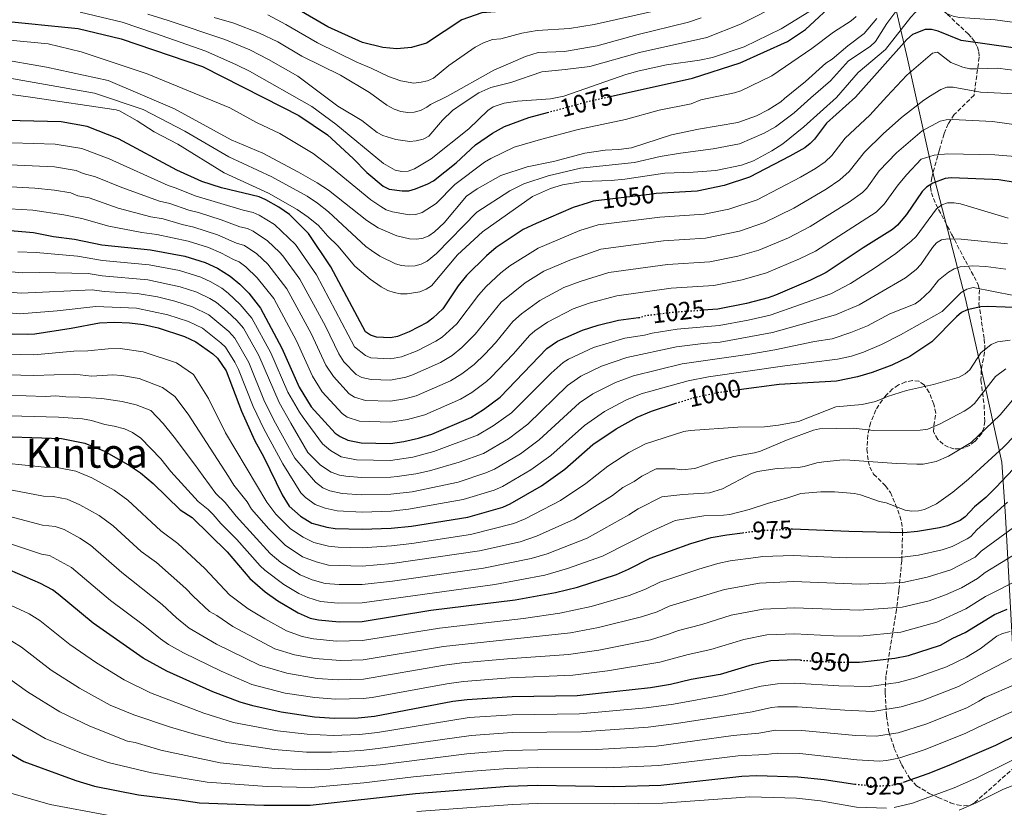
# Model space of a CAD drawing. Units: metres. Extents: x 627314 to 630754, y 4762003 to 4764380.
# Drawn here: x 628277 to 628666, y 4763803 to 4764114 of the extents above; entities that cross this region are included whole.
import ezdxf
from ezdxf.enums import TextEntityAlignment as Align

# ---------------------------------------------------------------- set-up
doc = ezdxf.new("R2010")
doc.units = ezdxf.units.M
doc.header["$MEASUREMENT"] = 0
doc.linetypes.add('DGN Style 3', pattern=[2.435891, 1.739922, -0.695969])
doc.linetypes.add('DGN Style 5', pattern=[1.217945, 0.521977, -0.695969])
for name, color, linetype, lineweight in [('Cota de curva de nivel directora', 7, 'Continuous', 0), ('Curva de nivel directora', 30, 'Continuous', 30), ('Curva de nivel directora no vista', 30, 'DGN Style 5', 30), ('Curva de nivel intermedia', 30, 'Continuous', 0), ('Límite de Concejo', 7, 'Continuous', 0), ('Texto de Área (paraje) menor', 7, 'Continuous', 0), ('Zona arbolada', 92, 'DGN Style 3', 0)]:
    doc.layers.add(name, color=color, linetype=linetype, lineweight=lineweight)
doc.styles.add('Style-Arial', font='arial.ttf')

msp = doc.modelspace()

# ---------------------------------------------------------------- linework, layer by layer
at = {"layer": 'Curva de nivel directora', "color": 30, "linetype": 'Continuous', "lineweight": 30, "flags": 128}
for points, elevation in [([(628468.14, 4764117.44), (628459.19, 4764116.79), (628451.23, 4764113.92), (628437.26, 4764104.74), (628431.33, 4764103.1), (628425.64, 4764102.59), (628420.04, 4764103.1), (628412, 4764105.05), (628398.28, 4764111.27), (628374.31, 4764125.28), (628363.05, 4764129.23), (628343.41, 4764133.05), (628328.44, 4764137.28), (628281.71, 4764146.82), (628265.74, 4764151.88), (628253.81, 4764159.06), (628230.35, 4764169.94), (628202.89, 4764184.54), (628188.61, 4764195.04), (628163.14, 4764207.57), (628112.84, 4764225.07), (628084.06, 4764231.72), (628043.82, 4764245.38), (628001.95, 4764263.43)], 1100), ([(628509.9, 4764083.77), (628542.33, 4764090.98), (628561.2, 4764096.97), (628579.85, 4764105.47), (628587.08, 4764110.16), (628599.47, 4764121.81), (628612.77, 4764140.41), (628620.19, 4764153.32), (628621.89, 4764155.31), (628624.69, 4764157.08), (628632.51, 4764158.35), (628641.62, 4764158.51), (628656.4, 4764156.64), (628682.47, 4764146.49)], 1075), ([(628268.1, 4764113.66), (628299.72, 4764110.6), (628316.72, 4764106.44), (628348.89, 4764095.59), (628380.47, 4764079.56), (628386.94, 4764076.24), (628398.16, 4764068.52), (628408.38, 4764059.19), (628413.78, 4764053.72), (628420.21, 4764048.35), (628422.57, 4764047.09), (628427.74, 4764046.42), (628430.35, 4764046.49), (628432.92, 4764047.32), (628437.88, 4764049.25), (628440.08, 4764050.47), (628449.03, 4764057.51), (628456.63, 4764064.64), (628463.35, 4764069.2), (628468.17, 4764071.9), (628477.78, 4764075.42), (628485.14, 4764077.41)], 1075), ([(628669.11, 4764102.94), (628648.5, 4764105.78), (628639.43, 4764109.46), (628636.73, 4764110.19), (628634.23, 4764110.22), (628629.28, 4764108.13), (628627.11, 4764106.25), (628606.79, 4764083.44), (628595.32, 4764073.24), (628590.59, 4764066.9), (628588.87, 4764065.09), (628586.82, 4764063.48), (628580.88, 4764060.21), (628564.94, 4764051.86), (628554.93, 4764048.57), (628544.26, 4764046.4), (628527.98, 4764045.39), (628526.48, 4764045.21), (628503.09, 4764042.38), (628501.17, 4764041.77), (628495.25, 4764039.91), (628480.58, 4764033.51), (628475.46, 4764031.17), (628464.87, 4764024.04), (628461.04, 4764020.79), (628453.08, 4764013.02), (628449.85, 4764008.98), (628443.72, 4763999.84), (628439.76, 4763996.16), (628437.6, 4763994.52), (628430.44, 4763990.79), (628425.81, 4763988.9), (628423.08, 4763988.45), (628417.56, 4763988.71), (628415.16, 4763989.44), (628413.16, 4763990.85), (628399.54, 4764016.5), (628390.65, 4764029.58), (628383.15, 4764037.16), (628379.01, 4764040.04), (628373.85, 4764042.97), (628371.21, 4764044.14), (628356.4, 4764047.62), (628348.55, 4764050.15), (628338.66, 4764054.69), (628315.6, 4764066.99), (628303.25, 4764071.93), (628292.99, 4764073.75), (628265.91, 4764074.35)], 1050), ([(628676.34, 4764048.76), (628663.35, 4764050.82), (628660.84, 4764050.89), (628644.62, 4764051.65), (628642.15, 4764051.3), (628637.26, 4764049.45), (628634.85, 4764047.96), (628633.08, 4764046.2), (628626.98, 4764037.12), (628623.32, 4764032.88), (628621.45, 4764031.22), (628609.76, 4764024.02), (628595.23, 4764014.24), (628589.05, 4764011.21), (628575.13, 4764005.29), (628572.23, 4764004.22), (628563.77, 4764002.03), (628552.44, 4763999.77), (628546.5, 4763999.39)], 1025), ([(628271.45, 4764030.92), (628282.08, 4764029.97), (628290.04, 4764028.49), (628298.31, 4764027.41), (628309.07, 4764025.15), (628328.26, 4764023.19), (628341.8, 4764020.69), (628349.83, 4764018.19), (628354.79, 4764015.88), (628359.74, 4764012.8), (628363.6, 4764009.62), (628367.08, 4764006.02), (628371.77, 4764000.1), (628380.22, 4763984.32), (628387.06, 4763968.92), (628391.82, 4763961.25), (628401.18, 4763950.85), (628403.24, 4763949.44), (628406.2, 4763948.1), (628411.5, 4763947.01), (628423.09, 4763946.76), (628428.39, 4763947.52), (628434.18, 4763948.82)], 1025), ([(628672.83, 4764000.33), (628658.92, 4764000.79), (628656.32, 4764000.62), (628650.9, 4763999.47), (628648.65, 4763998.38), (628646.65, 4763996.7), (628636.96, 4763986.9), (628628.2, 4763981.01), (628621.11, 4763977.66), (628613.37, 4763974.76)], 1000), ([(628273.63, 4763990), (628279.88, 4763989.89), (628282.65, 4763989.98), (628297.01, 4763992.23), (628308.2, 4763994.34), (628314.13, 4763994.68), (628320, 4763994.42), (628325.58, 4763993.68), (628331.37, 4763992.4), (628341.66, 4763988.98), (628346.25, 4763986.91), (628352.96, 4763982.12), (628354.77, 4763980.4), (628358.17, 4763975.41), (628364.25, 4763959.46), (628369.33, 4763948.01), (628373.04, 4763941.35), (628380.31, 4763926.42), (628383.1, 4763922.04), (628387.6, 4763917.98), (628392.03, 4763915.33), (628397.93, 4763913.72), (628401.18, 4763913.18), (628411.93, 4763912.84), (628423.36, 4763913.27)], 1000), ([(628434.18, 4763948.82), (628439.38, 4763950.38), (628454.76, 4763957.05), (628459.84, 4763960.08), (628466.38, 4763964.97), (628484.86, 4763984.19), (628489.06, 4763987.12), (628498.98, 4763991.42), (628505.09, 4763993.46), (628513.12, 4763995.46), (628521.11, 4763996.46)], 1025), ([(628613.37, 4763974.76), (628607.6, 4763973), (628599.3, 4763971.39), (628576.65, 4763970.03), (628560.7, 4763967.96)], 1000), ([(628423.36, 4763913.27), (628431.4, 4763914.08), (628453.69, 4763917.62), (628467.41, 4763921.61), (628470.41, 4763922.96), (628482.76, 4763929.99), (628491.97, 4763936.63), (628503.05, 4763946.28), (628512.23, 4763952.47), (628520.57, 4763957.09), (628526.14, 4763959.55), (628535.74, 4763962.59)], 1000), ([(628261.81, 4763949.7), (628293.09, 4763948.73), (628302.34, 4763946.83), (628310.15, 4763943.64), (628320.06, 4763938.07), (628324.37, 4763935.16), (628329.29, 4763930.99), (628340.06, 4763920.49), (628344.69, 4763917.57), (628358.62, 4763903.99), (628367.54, 4763893.49), (628373.54, 4763888.19), (628378.57, 4763884.63), (628386.6, 4763879.81), (628391.32, 4763877.83), (628394.68, 4763877.05), (628402.77, 4763876.35), (628411.9, 4763876.51), (628439.08, 4763880.88), (628472.32, 4763885.05), (628488.28, 4763887.92), (628496.98, 4763890.01), (628512.33, 4763895.02), (628517.12, 4763897.05), (628525.7, 4763901.42), (628541.67, 4763907.22)], 975), ([(628673.78, 4763941.64), (628662.19, 4763929.3), (628658.24, 4763925.37), (628653.77, 4763921.71), (628650.09, 4763917.79), (628648.06, 4763916.33), (628643.17, 4763914.17), (628639.94, 4763913.42), (628631.28, 4763911.99), (628625.92, 4763911.51), (628604.14, 4763911.95), (628581.93, 4763912.89), (628581.28, 4763912.86)], 975), ([(628541.67, 4763907.22), (628549.73, 4763909.55), (628556.01, 4763910.71), (628562.1, 4763911.48)], 975), ([(628585.04, 4763861.15), (628582.9, 4763861.26), (628573.28, 4763860.94), (628565.93, 4763859.37), (628553.28, 4763855.56), (628541.92, 4763853.54), (628533.73, 4763851.61), (628525.76, 4763850.3), (628496.81, 4763847.06), (628471.21, 4763846.73), (628453.38, 4763845.51), (628447.78, 4763844.81), (628416.76, 4763838.97), (628410.27, 4763838.26), (628400.98, 4763838.17), (628393.05, 4763838.69), (628379.84, 4763840.66), (628368.69, 4763843.15), (628363.68, 4763844.54), (628352.94, 4763848.73), (628334.8, 4763856.79), (628325.42, 4763861.95), (628305.66, 4763875.84), (628291.86, 4763887.28), (628289.52, 4763888.95), (628284.9, 4763891.48), (628272.75, 4763896.68)], 950), ([(628182.08, 4763880.83), (628196.29, 4763872.72), (628217.28, 4763860.13), (628223.28, 4763855.92), (628263.74, 4763829.42), (628278.27, 4763821.19), (628298.8, 4763813.7), (628306.19, 4763811.47), (628323.57, 4763807.97), (628339.77, 4763806.11), (628347.71, 4763804.88), (628373.08, 4763803.97), (628391.4, 4763804), (628432.95, 4763808.55), (628469.75, 4763811.43), (628481.04, 4763811.8), (628511.31, 4763811.32), (628529.86, 4763811.88), (628561.91, 4763815.36), (628567.79, 4763815.67), (628584.02, 4763815.13), (628594.35, 4763814.09), (628606.56, 4763812.25)], 925), ([(628604.21, 4763860.38), (628608.37, 4763860.34), (628622.34, 4763861.95), (628627.72, 4763863.01), (628640.3, 4763867.16), (628645.28, 4763869.9), (628650.15, 4763872.09), (628661.62, 4763879.23), (628666.63, 4763881.33)], 950), ([(628625.77, 4763812.96), (628635.46, 4763816.5), (628643.83, 4763819.69), (628662.26, 4763827.65), (628680.07, 4763836.39)], 925)]:
    msp.add_lwpolyline(points, dxfattribs=dict(at, elevation=elevation))
at = {"layer": 'Curva de nivel directora no vista', "color": 30, "linetype": 'DGN Style 5', "lineweight": 30, "flags": 128}
for points, elevation in [([(628485.14, 4764077.41), (628498.1, 4764080.92), (628500.21, 4764081.62), (628509.9, 4764083.77)], 1075), ([(628521.11, 4763996.46), (628521.59, 4763996.52), (628524.11, 4763997.28), (628535.45, 4763998.68), (628546.5, 4763999.39)], 1025), ([(628535.74, 4763962.59), (628542.89, 4763964.84), (628552.07, 4763966.84), (628560.7, 4763967.96)], 1000), ([(628562.1, 4763911.48), (628569.45, 4763912.41), (628581.28, 4763912.86)], 975), ([(628585.04, 4763861.15), (628597.72, 4763860.45), (628604.21, 4763860.38)], 950), ([(628606.56, 4763812.25), (628607.35, 4763812.13), (628615.11, 4763811.6), (628620.14, 4763811.67), (628625.27, 4763812.78), (628625.77, 4763812.96)], 925)]:
    msp.add_lwpolyline(points, dxfattribs=dict(at, elevation=elevation))
at = {"layer": 'Curva de nivel intermedia', "color": 30, "linetype": 'Continuous', "lineweight": 0, "flags": 128}
for points, elevation in [([(628037.95, 4764152.88), (628060.38, 4764139.4), (628075.6, 4764131.78), (628093.85, 4764123.9), (628146.77, 4764104), (628196.63, 4764076.41), (628200.47, 4764073.8), (628217.59, 4764064.01), (628223.04, 4764059.57), (628227.79, 4764056.81), (628234.46, 4764053.99), (628241.15, 4764051.87), (628253.86, 4764049.09), (628282.61, 4764047.57), (628290.38, 4764046.76), (628296.81, 4764045.67), (628299.6, 4764044.56), (628304, 4764043.73), (628315.54, 4764039.69), (628328.37, 4764036.21), (628333.3, 4764035.38)], 1035), ([(628300.51, 4764116.95), (628317.04, 4764113.02), (628330.22, 4764108.57), (628350.12, 4764101.55), (628362.26, 4764096.25), (628367.46, 4764093.65), (628392.03, 4764079.76), (628401.5, 4764072.78), (628420.35, 4764057.22), (628424.91, 4764054.65), (628427.54, 4764054.09), (628430.04, 4764054.22), (628432.55, 4764055.11), (628439.14, 4764059.06), (628454.06, 4764070.99), (628461.6, 4764078.15), (628463.69, 4764079.58), (628467.94, 4764081.06), (628473.3, 4764081.92), (628486.29, 4764082.83), (628491.54, 4764083.81), (628516.08, 4764092.37), (628521.36, 4764093.82), (628532.05, 4764096.24), (628545.1, 4764098.1), (628550.31, 4764099.13), (628562.8, 4764103.29), (628577.41, 4764110.36), (628588.35, 4764117.19)], 1080), ([(628327.25, 4764116.26), (628335.33, 4764113.68), (628357.68, 4764106.22), (628367.51, 4764102.13), (628374.96, 4764098.35), (628386.46, 4764091.76), (628402.29, 4764079.94), (628411.73, 4764074.29), (628417.85, 4764069.49), (628420.09, 4764068.37), (628425.26, 4764066.67), (628430.72, 4764065.97), (628433.27, 4764066.15), (628435.96, 4764066.93), (628438.19, 4764068.06), (628443.66, 4764074.32), (628447.53, 4764078.13), (628451.34, 4764080.78), (628457.96, 4764085.12), (628462.78, 4764087.26), (628470.63, 4764089.24), (628482.9, 4764093.42), (628492.03, 4764094.39), (628501.89, 4764095.55), (628521.46, 4764101.09), (628548.08, 4764106.96), (628561.35, 4764112.3), (628578.33, 4764120.77)], 1085), ([(628374.7, 4764115.9), (628381.71, 4764112.18), (628394.27, 4764104.91), (628409.8, 4764097.31), (628415.46, 4764094.93), (628422.29, 4764091.56), (628427.2, 4764089.87), (628432.36, 4764089.03), (628435.17, 4764089.32), (628437.75, 4764089.92), (628440.12, 4764090.92), (628446.18, 4764095.95), (628456.51, 4764103.21), (628459.82, 4764104.9), (628463.33, 4764106.23), (628466.68, 4764106.48), (628474.93, 4764108.66), (628481.07, 4764109.7), (628493.82, 4764110.53), (628503.54, 4764112.08), (628528.82, 4764117.75)], 1095), ([(628485.32, 4764052.38), (628498.16, 4764055.41), (628519.43, 4764057.65), (628529.62, 4764060.02), (628537.71, 4764061.4), (628550.6, 4764063.04), (628560.99, 4764064.98), (628570.68, 4764069.17), (628575.12, 4764071.73), (628582.48, 4764077.29), (628589.18, 4764083.14), (628596.91, 4764089.93), (628603.99, 4764097.77), (628612.58, 4764103.44), (628614.61, 4764105.45), (628619.14, 4764112.54), (628623.91, 4764118.83)], 1060), ([(628499.12, 4764050.19), (628510.3, 4764050.58), (628515.63, 4764051.1), (628531.42, 4764053.49), (628542.65, 4764053.83), (628551.59, 4764054.48), (628561.7, 4764056.56), (628566.54, 4764058.32), (628573.73, 4764062.22), (628578.01, 4764064.98), (628586.37, 4764071.78), (628599.25, 4764083.31), (628607.85, 4764093.24), (628618.64, 4764102.31), (628628.6, 4764114.97), (628630.4, 4764116.82), (628634.86, 4764120.09), (628637.31, 4764120.62), (628638.87, 4764119.71), (628642.69, 4764116.44), (628645.3, 4764115.42), (628647.9, 4764114.96), (628661.94, 4764113.96), (628673.57, 4764112.36)], 1055), ([(628267.4, 4764098.68), (628287.24, 4764095.23), (628311.53, 4764090.09), (628337.75, 4764078.83), (628360.16, 4764066.63), (628372.62, 4764061.29), (628386.81, 4764053.8), (628394.07, 4764049.68), (628398.59, 4764046.69), (628413.8, 4764034.71), (628418.22, 4764031.86), (628425.64, 4764028.7), (628430.56, 4764027.56), (628433.46, 4764027.42), (628435.95, 4764027.76), (628438.29, 4764028.64), (628440.51, 4764030.22), (628444.35, 4764033.81), (628453.08, 4764044.32), (628457.35, 4764047.28), (628466.74, 4764052.54), (628477.02, 4764055.91), (628487.54, 4764058.06), (628499.9, 4764061.35), (628507.86, 4764062.56), (628513.34, 4764062.74), (628518.32, 4764063.45), (628534.06, 4764068.58), (628544.69, 4764070.77), (628560.28, 4764073.39), (628567.63, 4764076.12), (628572.23, 4764078.47), (628577.32, 4764081.63), (628578.78, 4764082.96), (628587.06, 4764089.69), (628595.06, 4764096.86), (628597.6, 4764098.48), (628603.69, 4764103.68), (628610.23, 4764108.56), (628615.22, 4764114.55)], 1065), ([(628353.39, 4764114.84), (628361.17, 4764112.69), (628371.34, 4764108.77), (628378.54, 4764105.27), (628388.03, 4764099.67), (628403.31, 4764092.14), (628414.76, 4764085.31), (628421.68, 4764080.27), (628424.51, 4764078.65), (628427.17, 4764077.75), (628429.99, 4764077.33), (628432.49, 4764077.53), (628434.92, 4764078.2), (628437.42, 4764079.5), (628438.9, 4764080.56), (628445.67, 4764083.84), (628463.88, 4764094.16), (628476.48, 4764099.49), (628481.4, 4764101.04), (628491.82, 4764101.48), (628504.69, 4764103.7), (628520.34, 4764108.09), (628540.78, 4764112.99), (628545.85, 4764114.78)], 1090), ([(628471.97, 4764063.69), (628482.28, 4764066.74), (628497.28, 4764070.67), (628515.97, 4764074.61), (628529.22, 4764078.31), (628541.9, 4764080.78), (628545.67, 4764082.4), (628558.91, 4764085.12), (628561.53, 4764085.95), (628573.78, 4764091.83), (628589.52, 4764102.68), (628598.09, 4764109.17), (628605.1, 4764113.64), (628607.01, 4764115.25)], 1070), ([(628262.92, 4764106.87), (628287.81, 4764104.51), (628300.85, 4764101.36), (628326.94, 4764092.68), (628359.68, 4764079.21), (628370.14, 4764073.5), (628379.34, 4764069.05), (628392.48, 4764061.16), (628399.81, 4764055.73), (628415.29, 4764042.88), (628419.23, 4764040.22), (628421.43, 4764039.03), (628423.91, 4764038.19), (628430.46, 4764037.03), (628433.15, 4764037.12), (628435.6, 4764037.98), (628441.12, 4764041.53), (628448.54, 4764048.94), (628460.26, 4764057.79), (628462.72, 4764059.29), (628471.97, 4764063.69)], 1070), ([(628546.98, 4764037.3), (628556.7, 4764039.26), (628567.9, 4764042.93), (628585, 4764051.85), (628590.99, 4764055.31), (628594.75, 4764057.92), (628597.46, 4764060.47), (628602.71, 4764067.3), (628612.45, 4764076.37), (628619.12, 4764083.66), (628627.05, 4764092.07), (628637.25, 4764100.79), (628639.12, 4764101.2), (628644.38, 4764097.1), (628649.11, 4764095.23), (628651.95, 4764094.69), (628654.76, 4764094.59), (628662.83, 4764094.96), (628671.09, 4764093.79)], 1045), ([(628265.06, 4764092.29), (628306.11, 4764085.08), (628325.44, 4764078.62), (628341.81, 4764070), (628359.25, 4764059.93), (628376.28, 4764052.04), (628390.13, 4764044.39), (628394.29, 4764041.62), (628398.59, 4764038.17), (628413.34, 4764024.48), (628415.62, 4764022.85), (628418.94, 4764020.73), (628425.05, 4764017.66), (628427.44, 4764016.94), (628430.12, 4764016.72), (628432.8, 4764016.84), (628435.22, 4764017.47), (628437.54, 4764018.7), (628441.21, 4764021.68), (628457.26, 4764038.04), (628470.22, 4764046.47), (628475.77, 4764049.25), (628485.32, 4764052.38)], 1060), ([(628247.04, 4764088.06), (628280.87, 4764083.4), (628314.78, 4764078.43), (628316, 4764078.04), (628323, 4764074.11), (628329.73, 4764069.76), (628339.08, 4764064.86), (628357.39, 4764053.58), (628374.87, 4764045.5), (628386.2, 4764039.11), (628390.6, 4764036.07), (628394.66, 4764032.74), (628398.33, 4764028.61), (628402.31, 4764024.77), (628408.94, 4764016.72), (628415.07, 4764011.55), (628419.4, 4764008.59), (628422.01, 4764007.18), (628424.57, 4764006.27), (628427.04, 4764005.87), (628429.68, 4764005.87), (628434.67, 4764006.66), (628437.21, 4764007.62), (628439.3, 4764009), (628449.53, 4764021.15), (628459.41, 4764030.32), (628479.16, 4764044.27), (628486.28, 4764047.36), (628491.08, 4764048.83), (628499.12, 4764050.19)], 1055), ([(628672.15, 4764084.57), (628656.09, 4764085.37), (628645.39, 4764087.35), (628642.89, 4764087.36), (628640.44, 4764086.42), (628636.45, 4764083.95), (628633.73, 4764082.24), (628624.9, 4764075.48), (628617.7, 4764068.92), (628610.26, 4764061.76), (628604.33, 4764054.05), (628600.63, 4764050.76), (628595.16, 4764047.14), (628582.37, 4764039.59), (628570.86, 4764034.01), (628560.89, 4764030.55), (628547.53, 4764027.75), (628530.97, 4764026.71), (628506.19, 4764023.42), (628493.97, 4764019.09), (628483.65, 4764014.74), (628476.3, 4764010.21), (628466.86, 4764002.53), (628456.6, 4763989.85), (628451.25, 4763984.6), (628447.43, 4763981.4), (628442.83, 4763978.68), (628431.53, 4763973.64), (628429.15, 4763972.87), (628423.08, 4763971.78), (628415.48, 4763972.05), (628411.77, 4763972.8), (628409.57, 4763974), (628404.62, 4763979.01), (628402.72, 4763982.08), (628397.44, 4763993.03), (628387.3, 4764011.6), (628380.53, 4764020.87), (628379.22, 4764022.26), (628374.54, 4764026.79), (628368.87, 4764030.52)], 1040), ([(628333.3, 4764035.38), (628340.8, 4764033.16), (628345.45, 4764032.17), (628354.79, 4764029.1), (628362.3, 4764025.81), (628365.38, 4764024.87), (628370.26, 4764021.59), (628374.61, 4764017.46), (628382.13, 4764007.76), (628391.7, 4763990.12), (628397.5, 4763977.7), (628400.64, 4763973.18), (628406.77, 4763966.29), (628408.86, 4763964.95), (628413.18, 4763963.75), (628423.08, 4763963.44), (628428.72, 4763964.38), (628433.24, 4763965.52), (628446.81, 4763971.47), (628451.29, 4763974.16), (628456.12, 4763977.92), (628460.32, 4763982.04), (628464.59, 4763986.49), (628471.48, 4763994.88), (628474.8, 4763997.97), (628482.1, 4764003.18), (628491.62, 4764008.26), (628498.04, 4764010.68), (628509.34, 4764014.22), (628532.46, 4764017.36), (628549.17, 4764018.42), (628560.23, 4764020.65), (628568.62, 4764023.1), (628580.29, 4764027.93), (628588.81, 4764032.41), (628604.41, 4764042.16), (628609.54, 4764045.76), (628611.31, 4764047.53), (628616.13, 4764054.37), (628622.95, 4764061.47), (628633.16, 4764070.16), (628640.19, 4764074.01), (628642.63, 4764074.53), (628645.14, 4764074.6), (628660.94, 4764073.8), (628677.01, 4764071.59)], 1035), ([(628264.78, 4764065.73), (628290.62, 4764064.9), (628301.11, 4764063.18), (628312.01, 4764059.13), (628335.23, 4764048.53), (628338.4, 4764047.56), (628345.97, 4764044.49), (628364.85, 4764038.83), (628368.91, 4764037.87), (628371.18, 4764036.82), (628377.27, 4764033.24), (628385.59, 4764025.23), (628393.91, 4764013.35), (628408.89, 4763984.93), (628413.2, 4763981.51), (628415.28, 4763980.59), (628423.08, 4763980.11), (628427.48, 4763980.89), (628433.6, 4763983.3), (628441.06, 4763987.06), (628443.54, 4763988.67), (628449.29, 4763993.95), (628457.88, 4764005.34), (628460.86, 4764008.65), (628466.65, 4764014.06), (628470.17, 4764016.85), (628481.37, 4764023.79), (628497.9, 4764030.76), (628505.1, 4764032.99), (628529.47, 4764036.05), (628546.98, 4764037.3)], 1045), ([(628692.22, 4764058.12), (628661.8, 4764060.66), (628643.27, 4764061.13), (628637.87, 4764060.59), (628632.72, 4764059.03), (628627.02, 4764052.94), (628623.64, 4764048.86), (628618.08, 4764041.2), (628614.93, 4764037.99), (628590.95, 4764022.69), (628584.67, 4764019.57), (628571.6, 4764014.08), (628562, 4764011.34), (628550.8, 4764009.1), (628533.96, 4764008.02), (628512.47, 4764005), (628501.57, 4764002.07), (628495.3, 4763999.84), (628485.08, 4763994.64), (628480.05, 4763991.17), (628478.17, 4763989.53), (628471.55, 4763982.04), (628462.84, 4763972.95), (628461.06, 4763971.21), (628455.21, 4763966.83), (628450.79, 4763964.26), (628436.66, 4763958.08), (628429.78, 4763956.21), (628423.09, 4763955.1), (628410.9, 4763955.56), (628406, 4763957.13), (628403.97, 4763958.57), (628396.08, 4763967.17), (628392.28, 4763973.31), (628385.96, 4763987.22), (628376.95, 4764003.93)], 1030), ([(628368.87, 4764030.52), (628366.62, 4764031.61), (628363.57, 4764032.32), (628356.14, 4764035.08), (628347.28, 4764037.9), (628343.39, 4764038.82), (628335.87, 4764041.47), (628331.8, 4764042.37), (628316.94, 4764047.72), (628306.57, 4764052), (628301.74, 4764053.31), (628298.96, 4764054.43), (628290.34, 4764055.91), (628263.65, 4764057.11)], 1040), ([(628376.95, 4764003.93), (628370.4, 4764012.17), (628365.96, 4764016.4), (628363.34, 4764018.39), (628361.02, 4764019.31), (628356.09, 4764022), (628351.15, 4764024.07), (628343.14, 4764026.57), (628330.8, 4764029.28), (628324.93, 4764030.04), (628311.82, 4764032.5), (628301.15, 4764035.57), (628294.09, 4764037.02), (628281.81, 4764038.82), (628249.37, 4764040.71)], 1030), ([(628667.08, 4764035.67), (628648.22, 4764041.36), (628645.76, 4764041.78), (628643.15, 4764041.78), (628640.81, 4764040.88), (628638.83, 4764039.3), (628630.75, 4764028.46), (628628.76, 4764026.58), (628622.71, 4764021.79), (628614.22, 4764015.9), (628604.84, 4764009.95), (628597.03, 4764005.86), (628573.11, 4763997.38), (628564.41, 4763995.38), (628552.86, 4763993.25), (628536.3, 4763991.84), (628526.42, 4763990.33), (628523.45, 4763989.43), (628515.61, 4763988.26), (628503.3, 4763984.56), (628493.41, 4763980.05), (628491.27, 4763978.76), (628486.56, 4763974.54), (628470.87, 4763958.85), (628463.69, 4763953.65), (628457.52, 4763950.03), (628440.25, 4763943.51), (628431.94, 4763941.37)], 1020), ([(628265.53, 4764015.09), (628277.81, 4764014.14), (628284.29, 4764014.29), (628303.73, 4764013.87), (628309.15, 4764012.93), (628327.19, 4764011.39), (628340.01, 4764008.61), (628346.56, 4764006.51), (628351.77, 4764003.99), (628354.34, 4764002.44), (628358.53, 4763998.88), (628362.36, 4763995.28), (628364.97, 4763992.22), (628371.09, 4763981.43), (628379.08, 4763962.92), (628383.74, 4763954.76), (628390.49, 4763943.16), (628395.49, 4763938.11), (628399.64, 4763935.42), (628402.94, 4763934.23), (628405.4, 4763933.85), (628411.67, 4763933.34), (628423.19, 4763933.37), (628425.68, 4763933.63), (628433.04, 4763934.75), (628438.47, 4763935.95), (628450.19, 4763939.34), (628459.8, 4763942.78), (628469.66, 4763948.55), (628477.29, 4763954.33), (628493.02, 4763969.57), (628498.33, 4763973.26), (628506.42, 4763977.22), (628516.42, 4763980.62), (628536.09, 4763984.85), (628546.59, 4763986.23), (628553.28, 4763986.73), (628574, 4763990.54), (628598.82, 4763997.48), (628608.19, 4764001.52), (628616.1, 4764006.12), (628626.54, 4764012.17), (628630.75, 4764015.35), (628632.57, 4764017.34), (628637.14, 4764024.04), (628638.8, 4764025.92), (628640.8, 4764027.12), (628643.29, 4764027.5), (628648.55, 4764027.37), (628666.82, 4764025.59)], 1015), ([(628431.94, 4763941.37), (628423.14, 4763940.07), (628409.63, 4763940.33), (628403.65, 4763941.47), (628399.38, 4763943.92), (628396.29, 4763946.56), (628388.59, 4763957.05), (628387.11, 4763959.06), (628382.5, 4763967.03), (628375.81, 4763982.54), (628368.37, 4763996.16), (628363.73, 4764001.61), (628359.01, 4764006.08), (628356.49, 4764008), (628352.17, 4764010.5), (628348.2, 4764012.35), (628339.71, 4764015.03), (628327.73, 4764017.29), (628309.39, 4764019.02), (628299.52, 4764020.65), (628283.18, 4764022.13), (628275.87, 4764022.38)], 1020), ([(628264.41, 4764007.12), (628277.25, 4764006.03), (628305.22, 4764007.36), (628310.05, 4764006.75), (628323.09, 4764005.99), (628331.07, 4764004.61), (628337.92, 4764002.94), (628344.93, 4764000.67), (628351.36, 4763997.46), (628359.23, 4763990.9), (628361.57, 4763988.28), (628367.08, 4763978.64), (628373.38, 4763963.25), (628377.71, 4763954.69), (628385.32, 4763940.92), (628393.45, 4763931.46), (628396.33, 4763929.25), (628399.14, 4763928.04), (628404.02, 4763926.95), (628411.76, 4763926.5), (628423.25, 4763926.67), (628431.68, 4763927.69), (628449.8, 4763931.52), (628460.79, 4763935.11), (628464.15, 4763936.6), (628474.39, 4763942.62), (628481.82, 4763948.16), (628497.74, 4763962.73), (628502.97, 4763966.33), (628511.93, 4763970.82), (628519.05, 4763973.44), (628538.35, 4763978.18), (628565.06, 4763981.97), (628574.88, 4763983.71), (628590.59, 4763987.04), (628597.57, 4763988.04), (628604.92, 4763990.49), (628611.49, 4763993.14), (628620.31, 4763997.87), (628630.3, 4764001.92), (628632.37, 4764003.33), (628636.3, 4764006.97), (628639.6, 4764011.16), (628643.45, 4764014.36), (628645.7, 4764015.62), (628648.13, 4764016.47), (628653.13, 4764016.8), (628658.25, 4764016.61), (628666.18, 4764015.52)], 1010), ([(628669.32, 4764005.11), (628653.26, 4764008.26), (628650.76, 4764007.68), (628648.55, 4764006.31), (628640.95, 4763998.88), (628624.52, 4763989.62), (628617.08, 4763985.77), (628609.87, 4763982.82), (628605.13, 4763981.25), (628599.66, 4763979.96), (628578.8, 4763977.4)], 1005), ([(628578.8, 4763977.4), (628548.76, 4763973.04), (628540.62, 4763971.51), (628522.08, 4763966.29), (628516.25, 4763963.95), (628507.6, 4763959.4), (628499.72, 4763953.77), (628486.41, 4763941.92), (628478.58, 4763936.31), (628467.28, 4763929.78), (628464.1, 4763928.36), (628451.74, 4763924.57), (628430.26, 4763920.74), (628423.3, 4763919.97), (628411.85, 4763919.67), (628402.04, 4763920.12), (628397.25, 4763921.13), (628393.4, 4763922.59), (628389.46, 4763925.46), (628387.72, 4763927.25), (628380.53, 4763938.68), (628373.01, 4763952.51), (628368.81, 4763961.35), (628363.1, 4763975.87), (628361.65, 4763978.86), (628357.88, 4763984.75), (628356.09, 4763986.51), (628348.79, 4763992.19), (628343.3, 4763994.83), (628335.11, 4763997.51), (628322.79, 4764000.09), (628306.71, 4764000.85), (628291.43, 4763999.03), (628276.69, 4763997.92), (628263.29, 4763999.04)], 1005), ([(628398.56, 4763906.15), (628402.38, 4763905.78), (628411.93, 4763905.57), (628423.53, 4763906.32), (628431.48, 4763907.22), (628454.74, 4763910.77), (628471.78, 4763915.18), (628476.27, 4763916.97), (628490.3, 4763924.16), (628500.22, 4763930.9), (628508.99, 4763937.82), (628517.28, 4763943.11), (628523.82, 4763946.6), (628539, 4763951.41), (628541.49, 4763951.89), (628560.24, 4763953.12), (628570.85, 4763953.36), (628576.36, 4763953.93), (628584.25, 4763955.46), (628598.96, 4763961.22), (628609.42, 4763962.17), (628614.62, 4763963.26), (628619.38, 4763965.3), (628626.85, 4763967.58), (628637.61, 4763970.06), (628647.75, 4763972.94), (628650.03, 4763974.19), (628651.9, 4763975.85), (628656.28, 4763982.53), (628660.37, 4763985.76), (628662.81, 4763986.82), (628667.92, 4763987.58)], 995), ([(628272, 4763981.94), (628282.26, 4763981.74), (628298.07, 4763983.15), (628303.56, 4763983.25), (628311.52, 4763984.15), (628316.27, 4763984.18), (628325.39, 4763982.96), (628338.58, 4763978.52), (628345.27, 4763973.94), (628351.24, 4763964.43), (628357.9, 4763950.94), (628374.26, 4763923.61), (628377.86, 4763918.84), (628383.59, 4763913.08), (628388.63, 4763909.68), (628392.87, 4763907.7), (628398.56, 4763906.15)], 995), ([(628662.12, 4763973.22), (628653.77, 4763962.55), (628651.88, 4763960.9), (628649.7, 4763959.46), (628640.24, 4763954.43), (628635.36, 4763952.43), (628632.34, 4763952.04), (628613.95, 4763951.9), (628605.92, 4763952.78), (628592.6, 4763952.57), (628590.17, 4763951.97), (628579.58, 4763948.04), (628569.31, 4763943.74), (628566.92, 4763943.01), (628558.73, 4763941.54), (628550.92, 4763939.52), (628543.35, 4763936.79), (628538.22, 4763936.36), (628535.39, 4763936.72), (628528.08, 4763936.68), (628522.32, 4763933.76), (628519.3, 4763931.72), (628514.93, 4763929.36), (628510.74, 4763926.18), (628495.81, 4763916.88), (628480.8, 4763910.15), (628474.29, 4763907.87), (628458.25, 4763904.32), (628423.71, 4763899.36), (628411.92, 4763898.3), (628398.58, 4763898.73), (628393.68, 4763899.95), (628388.36, 4763902.02), (628381.47, 4763906.55), (628375, 4763912.98), (628368.21, 4763920.79), (628366.42, 4763923.7), (628361.16, 4763930.31), (628359.12, 4763933.72), (628343.21, 4763958.33), (628337.96, 4763965.34), (628333.09, 4763968.87), (628323.75, 4763972.4), (628316.93, 4763973.62), (628313.41, 4763973.77), (628304.95, 4763973.35), (628298.23, 4763974.09), (628282.15, 4763973.57), (628271.9, 4763973.79)], 990), ([(628666.17, 4763976.2), (628662.12, 4763973.22)], 990), ([(628264.1, 4763966.08), (628286.64, 4763965.3), (628290.89, 4763965.54), (628294.82, 4763965.09), (628300.21, 4763964.99), (628309.09, 4763964.51), (628317.13, 4763963.32), (628322.61, 4763962), (628328.47, 4763959.69), (628333.26, 4763954.64), (628337.66, 4763949.21), (628345.66, 4763938.57), (628349.03, 4763933.76), (628354.13, 4763927.04), (628357.78, 4763923.49), (628362.16, 4763917.97), (628375.56, 4763903.29), (628379.78, 4763899.76), (628387.39, 4763894.86), (628392.09, 4763892.92), (628397.28, 4763891.5), (628402.76, 4763891.06), (628411.91, 4763891.04), (628423.89, 4763892.4), (628459.81, 4763897.44), (628478.7, 4763901.29), (628484.92, 4763903.13), (628500.72, 4763909.3), (628517.29, 4763918.5), (628520.87, 4763920.9), (628530.28, 4763925.62), (628538.6, 4763926.65), (628549.09, 4763927.28), (628554.26, 4763928.82), (628565.74, 4763934.84), (628568.09, 4763935.69), (628575.87, 4763936.89), (628584.09, 4763937.2), (628586.55, 4763937.61), (628591.45, 4763939.08), (628594.29, 4763939.48), (628601.94, 4763940.21), (628604.59, 4763940.14), (628622.95, 4763938.78), (628630.96, 4763938.5), (628633.53, 4763938.61), (628638.58, 4763939.67), (628643.47, 4763941.76), (628652.42, 4763947.17), (628663.92, 4763957.98), (628670.87, 4763966.38)], 985), ([(628674.26, 4763954.56), (628665.29, 4763945.24), (628651.38, 4763932.58), (628645.21, 4763927.47), (628638.81, 4763922.96), (628634.06, 4763920.65), (628631.61, 4763920.15), (628628.97, 4763920.06), (628626.35, 4763920.45), (628618.91, 4763923.34), (628616.27, 4763923.84), (628608.79, 4763926.41), (628606.35, 4763926.94), (628598.43, 4763927.59), (628593.14, 4763927.6), (628585.17, 4763926.96), (628580.06, 4763925.23), (628572.44, 4763923.21), (628564.82, 4763920.6), (628557.16, 4763918.74), (628554.69, 4763918.37), (628546.84, 4763918.12), (628535.57, 4763916.27), (628526.81, 4763912.44), (628506.82, 4763902.3), (628492.97, 4763897.34), (628484.1, 4763894.79), (628464.32, 4763891.09), (628411.91, 4763883.77), (628402.46, 4763883.71), (628395.49, 4763884.34), (628390.5, 4763885.88), (628386.86, 4763887.47), (628380.9, 4763891.01), (628373.39, 4763896.7), (628371.55, 4763898.39), (628362.45, 4763908.77), (628356.11, 4763915.15), (628352.98, 4763918.74), (628351.05, 4763920.71), (628347.09, 4763923.77), (628336.35, 4763935.63), (628332.32, 4763940.68), (628324.45, 4763948.76), (628321.16, 4763951.01), (628318.04, 4763952.46), (628313.93, 4763953.55), (628310.21, 4763954.24), (628304.93, 4763955.75), (628301.4, 4763956.43), (628291.99, 4763957.13), (628262.9, 4763957.92)], 980), ([(628263.2, 4763939.72), (628286.42, 4763937.43), (628291.42, 4763937.28), (628298.86, 4763935.76), (628305.1, 4763933.21), (628313.95, 4763928.24), (628319.37, 4763924.37), (628332.34, 4763912.26), (628339.13, 4763907.25), (628349.76, 4763897.41), (628359.55, 4763886.94), (628366.85, 4763881.51), (628373.44, 4763877.45), (628382.02, 4763872.75), (628388.26, 4763870.57), (628392.7, 4763869.62), (628401.82, 4763868.75), (628412.07, 4763868.91), (628442.5, 4763873.87), (628475.58, 4763877.69), (628489.99, 4763879.75), (628502.32, 4763882.43), (628517.42, 4763886.77), (628523.86, 4763889.25), (628529.44, 4763891.93), (628544.95, 4763897.17), (628552.35, 4763899.33), (628557.25, 4763900.34), (628567.4, 4763901.76), (628570.22, 4763902.12), (628582.12, 4763902.56), (628603.35, 4763901.64), (628624.27, 4763901.67), (628631.7, 4763902.6), (628641.01, 4763904.71), (628644.99, 4763906.02), (628650.92, 4763909.02), (628652.33, 4763910.04), (628654.72, 4763912.58), (628666.85, 4763923.51)], 970), ([(628273.68, 4763928.26), (628286.04, 4763925.94), (628289.82, 4763925.83), (628295.37, 4763924.69), (628300.42, 4763922.52), (628307.98, 4763918.3), (628313.54, 4763914.16), (628324.62, 4763904.03), (628330.71, 4763899.73), (628342.3, 4763889.49), (628345.1, 4763886.42), (628351.57, 4763880.39), (628354.44, 4763878.81), (628360.79, 4763874.41), (628377.43, 4763865.7), (628385.15, 4763863.31), (628393.19, 4763861.81), (628403.37, 4763861.09), (628412.24, 4763861.31), (628444.05, 4763866.63), (628494.16, 4763871.96), (628505.29, 4763874.08), (628522.27, 4763878.24), (628528.37, 4763880.33), (628533.17, 4763882.44), (628554.98, 4763889.11), (628568.87, 4763891.56), (628582.32, 4763892.24), (628608.57, 4763891.24), (628625.47, 4763891.88), (628635.13, 4763893.95), (628644.44, 4763896.82), (628654.05, 4763901.84), (628656.36, 4763904.19), (628671.1, 4763915.02)], 965), ([(628272.17, 4763918.03), (628285.66, 4763914.46), (628290.64, 4763913.96), (628294.22, 4763912.73), (628300.39, 4763909.35), (628304.61, 4763906.59), (628316.91, 4763895.79), (628332.93, 4763883.17), (628338.6, 4763877.91), (628343.58, 4763873.84), (628354.41, 4763867.52), (628371.32, 4763859.24), (628382.1, 4763856.04), (628394.19, 4763853.99), (628402.43, 4763853.45), (628412.42, 4763853.72), (628444.37, 4763859.22), (628451.24, 4763860.11), (628469.27, 4763861.76), (628493.4, 4763863.4), (628505.33, 4763865.16), (628525.78, 4763869.27), (628532.89, 4763871.4), (628536.91, 4763872.95), (628546.01, 4763875.27), (628557.61, 4763878.89), (628570.34, 4763881.35), (628582.51, 4763881.91), (628608.28, 4763880.93), (628625.25, 4763882.06), (628635.83, 4763884.67), (628642.37, 4763886.98), (628648.63, 4763889.72), (628654.96, 4763893.49), (628658, 4763895.8), (628670.91, 4763903.73)], 960), ([(628271.46, 4763907.7), (628285.28, 4763902.97), (628288.39, 4763902.55), (628297.06, 4763897.79), (628312.54, 4763884.77), (628325.42, 4763875.18), (628332.29, 4763869.61), (628335.4, 4763867.4), (628341.35, 4763864.13), (628356.17, 4763856.79), (628368.27, 4763851.59), (628381.51, 4763848.21), (628393.19, 4763846.39), (628401.48, 4763845.84), (628412.26, 4763846.09), (628415.79, 4763846.47), (628445.3, 4763851.89), (628451.99, 4763852.78), (628470.24, 4763854.24), (628495.11, 4763855.23), (628508.77, 4763856.99), (628529.48, 4763860.38), (628540.64, 4763863.47), (628549.65, 4763865.41), (628562.64, 4763869.34), (628571.81, 4763871.14), (628582.7, 4763871.59), (628598.06, 4763870.79), (628608.52, 4763870.64), (628624.68, 4763872.18), (628638.9, 4763876.17), (628650.33, 4763881.5), (628658.12, 4763886.26), (628672.01, 4763893.33)], 955), ([(628268.02, 4763885.14), (628280.33, 4763879.47), (628284.57, 4763876.81), (628296.39, 4763867.34), (628307, 4763860.13), (628317.89, 4763853.48), (628328.26, 4763848.33), (628349.31, 4763840.32), (628361.06, 4763836.59), (628378.49, 4763833.32), (628390.23, 4763831.95), (628400.41, 4763831.48), (628410.83, 4763831.88), (628418.01, 4763832.67), (628454.16, 4763838.5), (628471.17, 4763839.65), (628497.7, 4763839.97), (628524.1, 4763842.35), (628534.89, 4763843.87), (628555.01, 4763847.52), (628569.51, 4763850.92), (628575.93, 4763851.89), (628582.62, 4763852.05), (628600.16, 4763850.99), (628612.21, 4763850.73), (628623.56, 4763852.34), (628630.48, 4763854.15), (628642.7, 4763858.56), (628650.61, 4763862.43), (628655.96, 4763865.6), (628662.65, 4763870.62), (628664.9, 4763871.7), (628667.86, 4763872.49)], 945), ([(628185.51, 4763800.57), (628186.29, 4763803.3), (628186.73, 4763808.36), (628185.66, 4763813.98), (628182.7, 4763821.3), (628177.57, 4763830.54), (628171.44, 4763839.94), (628169.01, 4763844.77), (628163.75, 4763857.55), (628159.75, 4763871.63), (628158.82, 4763873.95), (628156.01, 4763878.93), (628154.95, 4763882.2), (628167.64, 4763878.53), (628172.89, 4763876.55), (628177.92, 4763873.95), (628215.28, 4763848.34), (628224.15, 4763840.81), (628235.16, 4763832.08), (628247.63, 4763820.94), (628252.37, 4763817.75), (628264.63, 4763811.02), (628288.66, 4763804.19), (628311.17, 4763800.04)], 920), ([(628668.45, 4763861.79), (628655.7, 4763855.32), (628647.47, 4763850.81), (628633.24, 4763845.29), (628624.77, 4763842.74), (628613.56, 4763840.91), (628602.59, 4763841.38), (628583.85, 4763842.8), (628576.08, 4763842.77), (628573.59, 4763842.49), (628565.89, 4763840.82), (628536.05, 4763836.14), (628524.91, 4763834.7), (628498.6, 4763832.86), (628471.14, 4763832.61), (628454.94, 4763831.49), (628418.26, 4763826.26), (628411.39, 4763825.51), (628399.85, 4763824.8), (628389.89, 4763824.91), (628377.13, 4763825.98), (628358.45, 4763828.64), (628345.68, 4763831.91), (628336.23, 4763834.68), (628321.67, 4763839.59), (628312.41, 4763843.47), (628300.2, 4763850.17), (628289.11, 4763857.3), (628277.27, 4763866.33), (628273.57, 4763868.67)], 940), ([(628670.08, 4763851.66), (628657.89, 4763846.44), (628655.44, 4763845.04), (628650.79, 4763842.4), (628634.58, 4763835.95), (628623.57, 4763832.5), (628614.92, 4763831.12), (628606.93, 4763831.49), (628585.57, 4763833.48), (628575.23, 4763833.6), (628568.6, 4763832.37), (628558.46, 4763831.44), (628528.22, 4763827.25), (628504.49, 4763825.87), (628481.27, 4763825.82), (628469.19, 4763825.47), (628453.23, 4763824.23), (628419.02, 4763819.9), (628399.28, 4763818.11), (628389.56, 4763817.85), (628376.26, 4763818.61), (628355.83, 4763820.68), (628332.42, 4763825.68), (628322.18, 4763828.68), (628319.24, 4763829.27), (628304.36, 4763835.08), (628292.5, 4763840.75), (628279.75, 4763848.64), (628266.9, 4763857.82)], 935), ([(628272.46, 4763838.57), (628286.67, 4763830.31), (628301.76, 4763824.18), (628311.63, 4763820.75), (628328.63, 4763816.7), (628350.72, 4763813.01), (628374.43, 4763811.31), (628391.73, 4763810.94), (628412.51, 4763812.75), (628432.17, 4763815.1), (628453.89, 4763817.23), (628469.47, 4763818.45), (628481.29, 4763818.81), (628508.39, 4763818.68), (628529.04, 4763819.56), (628560.38, 4763823.43), (628571.32, 4763823.91), (628575.88, 4763824.49), (628584.8, 4763824.3), (628607.28, 4763821.84), (628616.28, 4763821.33), (628618.97, 4763821.54), (628623.87, 4763822.52), (628633.91, 4763825.8), (628650.15, 4763832.26), (628655.19, 4763834.76), (628668.8, 4763840.98)], 930), ([(628622.04, 4763802.99), (628629.22, 4763804.71), (628645.8, 4763810.84), (628654.68, 4763814.67), (628687.02, 4763830.65), (628689.62, 4763831.62), (628692.12, 4763831.8), (628693.89, 4763831.07), (628695.55, 4763829.36), (628706.73, 4763802.82)], 920), ([(628647.77, 4763801.99), (628654.43, 4763804.86), (628665.17, 4763810.2), (628681.9, 4763816.77), (628684.75, 4763818.19), (628687.3, 4763818.76), (628689.59, 4763817.69), (628689.99, 4763817.18), (628698.74, 4763798.89)], 915), ([(628433.51, 4763801.46), (628471.34, 4763804.26), (628481.05, 4763804.55), (628511.7, 4763804.47), (628530.65, 4763804.75), (628565.04, 4763807.23), (628583.46, 4763806.67), (628592.91, 4763805.61), (628607.11, 4763803.2), (628619.03, 4763802.71)], 920)]:
    msp.add_lwpolyline(points, dxfattribs=dict(at, elevation=elevation))
at = {"layer": 'Límite de Concejo', "color": 7, "linetype": 'Continuous', "lineweight": 0}
msp.add_polyline3d([(628511.65, 4764339.42, 1168.05), (628515.2, 4764325.66, 1163.88), (628526.6, 4764310.31, 1154.63), (628538.74, 4764296.24, 1148.74), (628546.41, 4764284.14, 1142.18), (628551.84, 4764268.33, 1136.52), (628556.47, 4764246.65, 1131.19), (628562.14, 4764231.47, 1127.12), (628575.07, 4764216.14, 1119.92), (628588.33, 4764203.36, 1113.35), (628601.15, 4764186.5, 1101.22), (628608.83, 4764169.53, 1092.74), (628613.89, 4764154.4, 1082.86), (628620.34, 4764128.74, 1067.31), (628627.27, 4764098.64, 1047.26), (628637.07, 4764054.76, 1027.45), (628650.21, 4764003.83, 1002.89), (628658.01, 4763969.18, 990.37), (628664.55, 4763939.33, 977.97), (628666.07, 4763917.88, 968), (628668.59, 4763869.88, 943.72), (628674.18, 4763767.16, 889.74)], dxfattribs=at)
at = {"layer": 'Zona arbolada', "color": 92, "linetype": 'DGN Style 3', "lineweight": 0}
for points in [[(628642.97, 4764116.15, 1054.91), (628651.32, 4764108.46, 1051.47), (628652.76, 4764106.85, 1050.77), (628653.97, 4764105.14, 1050.05), (628654.9, 4764103.32, 1049.26), (628655.47, 4764101.35, 1048.35), (628655.63, 4764099.2, 1047.31), (628653.62, 4764084.25, 1040.55), (628645.8, 4764076.56, 1044.45), (628643.33, 4764072.93, 1042.92), (628641.75, 4764068.97, 1040.74), (628639.89, 4764062.66, 1036.73), (628636.92, 4764051.77, 1032.1), (628636.43, 4764047.99, 1030.47), (628636.76, 4764045.73, 1029.49), (628638.48, 4764041.24, 1027.53), (628644.75, 4764029.38, 1022.17), (628650.18, 4764018.86, 1018.01), (628653.59, 4764012.57, 1015.87), (628655.16, 4764009.44, 1014.45), (628655.69, 4764007.36, 1013.16), (628655.54, 4764001.98, 1009.31), (628657.59, 4763987.96, 999.07), (628657.86, 4763984.94, 997.05), (628657.77, 4763982.73, 995.89), (628656.41, 4763975.58, 993.85), (628656.31, 4763971.7, 992.86), (628657.57, 4763961.98, 990.64), (628657.83, 4763955.6, 989.65), (628657.55, 4763953.17, 989.59), (628656.61, 4763950.73, 989.76), (628653.84, 4763947.49, 990.41), (628651.78, 4763945.97, 990.99), (628649.69, 4763945.02, 991.64), (628647.79, 4763944.59, 992.31), (628645.67, 4763944.61, 993.12), (628643.49, 4763945.24, 994.01), (628641.34, 4763946.47, 994.89), (628639.26, 4763948.33, 995.69), (628637.63, 4763951.28, 996.53), (628637.71, 4763953.74, 997.14), (628638.55, 4763958.67, 998.08), (628637.73, 4763962.21, 998.53), (628635.92, 4763966.85, 999.06), (628633.92, 4763969.88, 999.42), (628631.88, 4763971.27, 999.7), (628629.31, 4763971.57, 1000), (628626.52, 4763971.02, 1000.27), (628623.8, 4763969.84, 1000.49), (628621.44, 4763968.25, 1000.6), (628618.94, 4763965.75, 1000.35), (628617.37, 4763963.92, 999.7), (628614.74, 4763959.95, 997.93), (628612.74, 4763954.89, 996.51), (628611.67, 4763950.1, 995.48), (628611.27, 4763944.44, 993.98), (628611.81, 4763939.75, 992.33), (628612.48, 4763937.44, 991.43), (628613.94, 4763934.64, 990.11), (628618.68, 4763930.04, 986.61), (628620.53, 4763927.33, 985.19), (628622.61, 4763922.69, 983.93), (628624.34, 4763918.01, 983.14), (628624.94, 4763915.67, 982.7), (628625.37, 4763911.96, 981.63), (628625.02, 4763900.4, 977.15), (628623.94, 4763888.88, 972.28), (628622.95, 4763881.22, 968.67), (628618.77, 4763855.01, 955.64), (628618.47, 4763848.24, 952.4), (628618.96, 4763839.19, 948.11), (628619.97, 4763832.88, 945.17), (628622.07, 4763826.32, 942.3), (628625, 4763819.94, 939.45), (628628.18, 4763814.48, 936.56), (628630.93, 4763811.59, 933.5), (628635.87, 4763808.61, 928.43), (628639.44, 4763807, 925.88), (628644.28, 4763804.92, 923.96), (628646.97, 4763804.07, 923.35), (628649.61, 4763803.65, 923.05), (628652.02, 4763803.92, 923.11), (628653.82, 4763804.92, 923.51), (628669.52, 4763818.86, 929.21)], [(628642.97, 4764116.15, 1054.91), (628651.32, 4764108.46, 1051.47), (628652.76, 4764106.85, 1050.77), (628653.97, 4764105.14, 1050.05), (628654.9, 4764103.32, 1049.26), (628655.47, 4764101.35, 1048.35), (628655.63, 4764099.2, 1047.31), (628653.62, 4764084.25, 1040.55), (628645.8, 4764076.56, 1044.45), (628643.33, 4764072.93, 1042.92), (628641.75, 4764068.97, 1040.74), (628639.89, 4764062.66, 1036.73), (628636.92, 4764051.77, 1032.1), (628636.43, 4764047.99, 1030.47), (628636.76, 4764045.73, 1029.49), (628638.48, 4764041.24, 1027.53), (628644.75, 4764029.38, 1022.17), (628650.18, 4764018.86, 1018.01), (628653.59, 4764012.57, 1015.87), (628655.16, 4764009.44, 1014.45), (628655.69, 4764007.36, 1013.16), (628655.54, 4764001.98, 1009.31), (628657.59, 4763987.96, 999.07), (628657.86, 4763984.94, 997.05), (628657.77, 4763982.73, 995.89), (628656.41, 4763975.58, 993.85), (628656.31, 4763971.7, 992.86), (628657.57, 4763961.98, 990.64), (628657.83, 4763955.6, 989.65), (628657.55, 4763953.17, 989.59), (628656.61, 4763950.73, 989.76), (628653.84, 4763947.49, 990.41), (628651.78, 4763945.97, 990.99), (628649.69, 4763945.02, 991.64), (628647.79, 4763944.59, 992.31), (628645.67, 4763944.61, 993.12), (628643.49, 4763945.24, 994.01), (628641.34, 4763946.47, 994.89), (628639.26, 4763948.33, 995.69), (628637.63, 4763951.28, 996.53), (628637.71, 4763953.74, 997.14), (628638.55, 4763958.67, 998.08), (628637.73, 4763962.21, 998.53), (628635.92, 4763966.85, 999.06), (628633.92, 4763969.88, 999.42), (628631.88, 4763971.27, 999.7), (628629.31, 4763971.57, 1000), (628626.52, 4763971.02, 1000.27), (628623.8, 4763969.84, 1000.49), (628621.44, 4763968.25, 1000.6), (628618.94, 4763965.75, 1000.35), (628617.37, 4763963.92, 999.7), (628614.74, 4763959.95, 997.93), (628612.74, 4763954.89, 996.51), (628611.67, 4763950.1, 995.48), (628611.27, 4763944.44, 993.98), (628611.81, 4763939.75, 992.33), (628612.48, 4763937.44, 991.43), (628613.94, 4763934.64, 990.11), (628618.68, 4763930.04, 986.61), (628620.53, 4763927.33, 985.19), (628622.61, 4763922.69, 983.93), (628624.34, 4763918.01, 983.14), (628624.94, 4763915.67, 982.7), (628625.37, 4763911.96, 981.63), (628625.02, 4763900.4, 977.15), (628623.94, 4763888.88, 972.28), (628622.95, 4763881.22, 968.67), (628618.77, 4763855.01, 955.64), (628618.47, 4763848.24, 952.4), (628618.96, 4763839.19, 948.11), (628619.97, 4763832.88, 945.17), (628622.07, 4763826.32, 942.3), (628625, 4763819.94, 939.45)], [(628625, 4763819.94, 939.45), (628628.18, 4763814.48, 936.56), (628630.93, 4763811.59, 933.5), (628635.87, 4763808.61, 928.43), (628639.44, 4763807, 925.88), (628644.28, 4763804.92, 923.96), (628646.97, 4763804.07, 923.35), (628649.61, 4763803.65, 923.05), (628652.02, 4763803.92, 923.11), (628653.82, 4763804.92, 923.51), (628669.52, 4763818.86, 929.21), (628683.2, 4763826.8, 927.55), (628685.57, 4763827.57, 927.23), (628688.07, 4763827.71, 926.79), (628690.6, 4763827.32, 925.57), (628691.49, 4763826.59, 925.06), (628693.07, 4763824.44, 924.35), (628695.22, 4763820, 923.11), (628696.53, 4763815.45, 921.93), (628697.78, 4763809.62, 920.18), (628698.18, 4763804.97, 918.63), (628698, 4763800.31, 916.98)]]:
    msp.add_polyline3d(points, dxfattribs=at)

# ---------------------------------------------------------------- texts
at = {"layer": 'Cota de curva de nivel directora', "color": 7, "linetype": 'Continuous', "lineweight": 0, "style": 'Style-Arial'}
for s, rotation, p in [('1075', 15.1379, (628500.45, 4764081.56, 1075)), ('1050', 6.909, (628516.85, 4764044.05, 1050)), ('1025', 7.0367, (628536.82, 4763998.84, 1025)), ('1000', 12.2762, (628551.07, 4763966.63, 1000)), ('975', 2.1938, (628573.93, 4763912.58, 975)), ('950', 356.8716, (628596.77, 4763860.51, 950)), ('925', 0.763, (628618.41, 4763811.65, 925))]:
    msp.add_text(s, height=7, rotation=rotation, dxfattribs=at).set_placement(p, align=Align.MIDDLE_CENTER)
at = {"layer": 'Texto de Área (paraje) menor', "color": 7, "linetype": 'Continuous', "lineweight": 0, "style": 'Style-Arial'}
msp.add_text('Kintoa', height=11.5, dxfattribs=at).set_placement((628303.12, 4763942.89, 972.46), align=Align.MIDDLE_CENTER)

doc.saveas('drawing.dxf')
